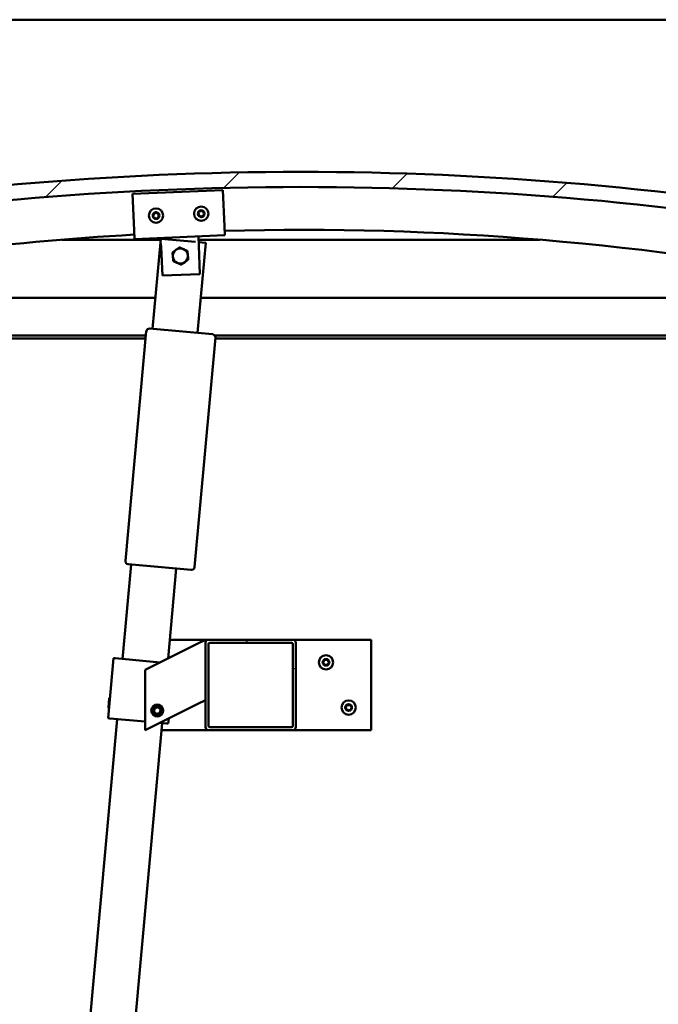
# Model space of a CAD drawing. Units: millimetres. Extents: x -5839 to 24096, y 3267 to 8837.
# Drawn here: x 17566 to 17990, y 6945 to 7598 of the extents above; entities that cross this region are included whole.
import ezdxf

# ---------------------------------------------------------------- set-up
doc = ezdxf.new("R2010")
doc.units = ezdxf.units.MM
doc.header["$LTSCALE"] = 25
doc.layers.add('Hatch (ISO)', color=7, linetype='Continuous', lineweight=18)
doc.layers.add('Visible (ISO)', color=7, linetype='Continuous', lineweight=50)

msp = doc.modelspace()

# ---------------------------------------------------------------- hatches: boundary and pattern name
at = {"layer": 'Hatch (ISO)'}
h = msp.add_hatch(dxfattribs=at)
h.set_pattern_fill('ANSI31', color=256, scale=635, style=0)
h.set_pattern_definition([(45, (0, 0), (-56.1266, 56.1266), [])])
edge = h.paths.add_edge_path()
edge.add_line((18127.78, 7454.1), (18157.78, 7454.1))
edge.add_line((18157.78, 7454.1), (18157.78, 7464.1))
edge.add_line((18157.78, 7464.1), (18127.78, 7464.1))
edge.add_ellipse((17752.78, 5349.91), major_axis=(375, 2114.18), ratio=1, start_angle=0, end_angle=20.11629)
edge.add_line((17377.78, 7464.1), (17347.78, 7464.1))
edge.add_line((17347.78, 7464.1), (17347.78, 7454.1))
edge.add_line((17347.78, 7454.1), (17377.78, 7454.1))
edge.add_ellipse((17752.78, 5339.91), major_axis=(-375, 2114.18), ratio=1, start_angle=339.88371, end_angle=360, ccw=False)
h = msp.add_hatch(dxfattribs=at)
h.set_pattern_fill('ANSI31', color=256, scale=635, angle=90.00021, style=0)
h.set_pattern_definition([(135.0002, (0, 0), (-56.1264, -56.1268), [])])
edge = h.paths.add_edge_path()
edge.add_line((18122.88, 7452.1), (18123.78, 7452.1))
edge.add_line((18123.78, 7452.1), (18137.68, 7452.1))
edge.add_ellipse((18137.68, 7452.2), major_axis=(0, -0.1), ratio=1, start_angle=0, end_angle=90)
edge.add_line((18137.78, 7452.2), (18137.78, 7453.8))
edge.add_ellipse((18137.68, 7453.8), major_axis=(0.1, 0), ratio=1, start_angle=0, end_angle=86.98358)
edge.add_ellipse((18130.28, 7313.37), major_axis=(7.41, 140.53), ratio=1, start_angle=0, end_angle=6.03285)
edge.add_ellipse((18122.88, 7453.8), major_axis=(-0.0053, 0.0999), ratio=1, start_angle=0, end_angle=86.98358)
edge.add_line((18122.78, 7453.8), (18122.78, 7452.2))
edge.add_ellipse((18122.88, 7452.2), major_axis=(-0.1, 0), ratio=1, start_angle=0, end_angle=90)
edge = h.paths.add_edge_path(flags=0)
edge.add_line((18123.78, 7452.78), (18123.78, 7452.88))
edge.add_ellipse((18130.28, 7241.68), major_axis=(-6.5, 211.2), ratio=1, start_angle=356.47438, end_angle=360, ccw=False)
edge.add_line((18136.78, 7452.88), (18136.78, 7452.78))
edge.add_line((18136.78, 7452.78), (18123.78, 7452.78))
edge = h.paths.add_edge_path()
edge.add_ellipse((17375.28, 7313.37), major_axis=(7.41, 140.53), ratio=1, start_angle=0, end_angle=6.03285)
edge.add_ellipse((17367.88, 7453.8), major_axis=(-0.0053, 0.0999), ratio=1, start_angle=0, end_angle=86.98358)
edge.add_line((17367.78, 7453.8), (17367.78, 7452.2))
edge.add_ellipse((17367.88, 7452.2), major_axis=(-0.1, 0), ratio=1, start_angle=0, end_angle=90)
edge.add_line((17367.88, 7452.1), (17381.78, 7452.1))
edge.add_line((17381.78, 7452.1), (17382.68, 7452.1))
edge.add_ellipse((17382.68, 7452.2), major_axis=(0, -0.1), ratio=1, start_angle=0, end_angle=90)
edge.add_line((17382.78, 7452.2), (17382.78, 7453.8))
edge.add_ellipse((17382.68, 7453.8), major_axis=(0.1, 0), ratio=1, start_angle=0, end_angle=86.98358)
edge = h.paths.add_edge_path(flags=0)
edge.add_ellipse((17375.28, 7241.68), major_axis=(-6.5, 211.2), ratio=1, start_angle=356.47438, end_angle=360)
edge.add_line((17368.78, 7452.88), (17368.78, 7452.78))
edge.add_line((17368.78, 7452.78), (17381.78, 7452.78))
edge.add_line((17381.78, 7452.78), (17381.78, 7452.88))
h = msp.add_hatch(dxfattribs=at)
h.set_pattern_fill('ANSI31', color=256, scale=635, angle=105.00025, style=0)
h.set_pattern_definition([(150.00025, (0, 0), (-39.6872, -68.74094), [])])
edge = h.paths.add_edge_path()
edge.add_ellipse((17747.45, 7184.6), major_axis=(2, 0), ratio=1, start_angle=0, end_angle=90)
edge.add_line((17747.45, 7186.6), (17691.45, 7186.6))
edge.add_ellipse((17691.45, 7184.6), major_axis=(0, 2), ratio=1, start_angle=0, end_angle=90)
edge.add_line((17689.45, 7184.6), (17689.45, 7128.6))
edge.add_ellipse((17691.45, 7128.6), major_axis=(-2, 0), ratio=1, start_angle=0, end_angle=90)
edge.add_line((17691.45, 7126.6), (17747.45, 7126.6))
edge.add_ellipse((17747.45, 7128.6), major_axis=(0, -2), ratio=1, start_angle=0, end_angle=90)
edge.add_line((17749.45, 7128.6), (17749.45, 7184.6))
edge = h.paths.add_edge_path(flags=0)
edge.add_ellipse((17692.45, 7183.6), major_axis=(-1, 0), ratio=1, start_angle=270, end_angle=360)
edge.add_line((17691.45, 7183.6), (17691.45, 7129.6))
edge.add_ellipse((17692.45, 7129.6), major_axis=(0, -1), ratio=1, start_angle=270, end_angle=360)
edge.add_line((17692.45, 7128.6), (17746.45, 7128.6))
edge.add_ellipse((17746.45, 7129.6), major_axis=(1, 0), ratio=1, start_angle=270, end_angle=360)
edge.add_line((17747.45, 7129.6), (17747.45, 7183.6))
edge.add_ellipse((17746.45, 7183.6), major_axis=(0, 1), ratio=1, start_angle=270, end_angle=360)
edge.add_line((17746.45, 7184.6), (17692.45, 7184.6))

# ---------------------------------------------------------------- linework, layer by layer
at = {"layer": 'Visible (ISO)'}
for p, q in [((19002.78, 7598.1), (17402.78, 7598.1)), ((17641.02, 7482.44), (17700.97, 7484.96)), ((17642.03, 7458.46), (17641.02, 7482.44)), ((17700.97, 7484.96), (17701.98, 7460.99)), ((17642.03, 7458.46), (17642.29, 7452.47)), ((17701.98, 7460.99), (17702.23, 7454.99)), ((17659.71, 7452.1), (17594.2, 7452.1)), ((17702.23, 7454.99), (17642.29, 7452.47)), ((17654.34, 7392.91), (17659.76, 7452.67)), ((17659.76, 7452.67), (17682.86, 7450.57)), ((17659.79, 7452.67), (17659.77, 7453.21)), ((17660.02, 7447.21), (17659.92, 7449.61)), ((17689.64, 7449.96), (17684.22, 7390.2)), ((17685, 7448.26), (17684.75, 7454.26)), ((17911.37, 7452.1), (17684.84, 7452.1)), ((17684.91, 7450.39), (17689.64, 7449.96)), ((17660.82, 7428.23), (17660.02, 7447.21)), ((17685, 7448.26), (17685.8, 7429.28)), ((17685.8, 7429.28), (17660.82, 7428.23)), ((17402.78, 7413.6), (17656.22, 7413.6)), ((17686.34, 7413.6), (18102.78, 7413.6)), ((17636.34, 7238.91), (17650.18, 7391.28)), ((17652.35, 7393.09), (17694.18, 7389.3)), ((17649.93, 7388.6), (17401.18, 7388.6)), ((17649.75, 7386.6), (17406.28, 7386.6)), ((17695.99, 7387.13), (17682.15, 7234.75)), ((18104.38, 7388.6), (17695.52, 7388.6)), ((18072.78, 7386.6), (17695.94, 7386.6)), ((17634.45, 7173.81), (17640.15, 7236.56)), ((17679.98, 7232.94), (17638.15, 7236.74)), ((17670.02, 7233.84), (17664.61, 7174.17)), ((17684.44, 7184.09), (17649.45, 7166.6)), ((17665.73, 7186.6), (17691.45, 7186.6)), ((17684.44, 7184.09), (17689.45, 7186.6)), ((17689.45, 7186.6), (17689.45, 7184.6)), ((17689.45, 7184.6), (17689.45, 7128.6)), ((17747.45, 7186.6), (17691.45, 7186.6)), ((17691.45, 7129.6), (17691.45, 7183.6)), ((17692.45, 7184.6), (17746.45, 7184.6)), ((17747.45, 7186.6), (17799.45, 7186.6)), ((17747.45, 7183.6), (17747.45, 7129.6)), ((17749.45, 7128.6), (17749.45, 7184.6)), ((17799.45, 7186.6), (17799.45, 7126.6)), ((17628.47, 7174.36), (17624.86, 7134.52)), ((17629.47, 7174.27), (17628.47, 7174.36)), ((17629.47, 7174.27), (17659.37, 7171.55)), ((17649.45, 7166.6), (17649.45, 7126.6)), ((17624.97, 7141.31), (17625.56, 7147.75)), ((17625.56, 7147.75), (17626.1, 7148.2)), ((17649.45, 7126.6), (17684.44, 7144.09)), ((17689.45, 7146.6), (17684.44, 7144.09)), ((17624.97, 7141.31), (17625.43, 7140.76)), ((17655.2, 7139.06), (17655.87, 7141.28)), ((17656.79, 7137.38), (17655.2, 7139.06)), ((17655.87, 7141.28), (17658.11, 7141.81)), ((17659.03, 7137.91), (17656.79, 7137.38)), ((17658.11, 7141.81), (17659.7, 7140.13)), ((17659.7, 7140.13), (17659.03, 7137.91)), ((17572.79, 6494.61), (17630.83, 7133.98)), ((17660.71, 7131.27), (17602.67, 6491.9)), ((17625.85, 7134.43), (17624.86, 7134.52)), ((17625.85, 7134.43), (17649.45, 7132.29)), ((17659.09, 7131.41), (17663.7, 7131)), ((17664.69, 7130.9), (17663.7, 7131)), ((17665.01, 7134.37), (17664.69, 7130.9)), ((17691.45, 7126.6), (17660.29, 7126.6)), ((17691.45, 7126.6), (17747.45, 7126.6)), ((17746.45, 7128.6), (17692.45, 7128.6)), ((17799.45, 7126.6), (17747.45, 7126.6))]:
    msp.add_line(p, q, dxfattribs=at)
for centre, radius in [((17656.64, 7468.09), 4.75), ((17686.62, 7469.35), 4.75), ((17769.45, 7171.6), 4.75), ((17657.45, 7139.6), 4), ((17657.45, 7139.6), 3.23), ((17784.45, 7141.6), 4.75)]:
    msp.add_circle(centre, radius, dxfattribs=at)
for centre, radius, start, end in [((17752.78, 5349.91), 2147.18, 79.94185, 100.05815), ((17752.78, 5339.91), 2147.18, 79.94185, 100.05815), ((17656.64, 7468.09), 2.21, 97.56379, 146.41507), ((17655.05, 7468.93), 0.45, 75.33119, 123.55076), ((17655.37, 7470.13), 0.787, 255.33119, 348.64768), ((17656.58, 7469.89), 0.45, 120.4281, 168.64768), ((17656.64, 7468.09), 2.21, 37.56379, 86.41507), ((17656.58, 7469.89), 0.45, 15.33119, 63.55076), ((17657.77, 7470.21), 0.788, 195.33119, 288.64767), ((17658.17, 7469.04), 0.45, 60.4281, 108.64768), ((17658.17, 7469.04), 0.45, 315.33119, 3.55076), ((17656.64, 7468.09), 2.21, 337.56379, 26.41507), ((17686.62, 7469.35), 2.21, 157.99714, 206.84842), ((17685.02, 7470.18), 0.45, 180.86145, 229.08102), ((17684.21, 7469.25), 0.788, 315.76454, 49.08102), ((17686.62, 7469.35), 2.21, 97.99714, 146.84842), ((17685.02, 7470.18), 0.45, 75.76454, 123.9841), ((17685.32, 7471.38), 0.787, 255.76454, 349.08102), ((17686.54, 7471.15), 0.45, 120.86145, 169.08102), ((17686.62, 7469.35), 2.21, 37.99714, 86.84842), ((17686.54, 7471.15), 0.45, 15.76454, 63.9841), ((17687.73, 7471.48), 0.788, 195.76454, 289.08102), ((17688.13, 7470.31), 0.45, 60.86145, 109.08102), ((17689.02, 7469.45), 0.788, 135.76454, 229.08102), ((17688.13, 7470.31), 0.45, 315.76454, 3.9841), ((17686.62, 7469.35), 2.21, 337.99714, 26.84842), ((17656.64, 7468.09), 2.21, 157.56379, 206.41507), ((17655.05, 7468.93), 0.45, 180.4281, 228.64768), ((17655.12, 7467.13), 0.45, 135.33119, 183.55076), ((17654.23, 7468), 0.788, 315.33119, 48.64768), ((17655.12, 7467.13), 0.45, 240.4281, 288.64768), ((17656.64, 7468.09), 2.21, 217.56379, 266.41507), ((17655.51, 7465.96), 0.788, 15.33119, 108.64767), ((17656.7, 7466.29), 0.45, 195.33119, 243.55076), ((17656.64, 7468.09), 2.21, 277.56379, 326.41507), ((17656.7, 7466.29), 0.45, 300.4281, 348.64768), ((17657.92, 7466.04), 0.787, 75.33119, 168.64767), ((17658.23, 7467.24), 0.45, 255.33119, 303.55076), ((17659.05, 7468.17), 0.788, 135.33119, 228.64767), ((17658.23, 7467.24), 0.45, 0.4281, 48.64768), ((17685.1, 7468.38), 0.45, 135.76454, 183.9841), ((17685.1, 7468.38), 0.45, 240.86145, 289.08102), ((17686.62, 7469.35), 2.21, 217.99714, 266.84842), ((17685.5, 7467.21), 0.788, 15.76454, 109.08102), ((17686.69, 7467.55), 0.45, 195.76454, 243.9841), ((17686.62, 7469.35), 2.21, 277.99714, 326.84842), ((17686.69, 7467.55), 0.45, 300.86145, 349.08102), ((17687.91, 7467.32), 0.787, 75.76454, 169.08102), ((17688.21, 7468.51), 0.45, 255.76454, 303.9841), ((17688.21, 7468.51), 0.45, 0.86145, 49.08102), ((17752.78, 5539.27), 1919.39, 78.88554, 91.51296), ((17752.78, 5539.27), 1919.39, 93.3041, 101.11446), ((17672.78, 7441.24), 5, 125.83603, 185.83748), ((17672.78, 7441.24), 5, 65.83894, 125.83603), ((17672.78, 7441.24), 5, 5.83748, 65.83894), ((17672.78, 7441.24), 5, 185.83748, 245.83894), ((17672.78, 7441.24), 5, 245.83894, 305.83603), ((17672.78, 7441.24), 5, 305.83603, 5.83748), ((17652.17, 7391.1), 2, 172.23424, 174.81306), ((17652.17, 7391.1), 2, 87.39187, 172.23424), ((17652.17, 7391.1), 2, 84.81306, 87.39187), ((17693.99, 7387.31), 2, 82.23424, 84.81306), ((17693.99, 7387.31), 2, 357.39187, 82.23424), ((17693.99, 7387.31), 2, 354.81306, 357.39187), ((17638.33, 7238.73), 2, 177.39187, 262.23424), ((17638.33, 7238.73), 2, 174.81306, 177.39187), ((17638.33, 7238.73), 2, 262.23424, 264.81306), ((17680.16, 7234.93), 2, 267.39187, 352.23424), ((17680.16, 7234.93), 2, 352.23424, 354.81306), ((17680.16, 7234.93), 2, 264.81306, 267.39187), ((17691.45, 7184.6), 2, 90, 180), ((17692.45, 7183.6), 1, 90, 180), ((17746.45, 7183.6), 1, 0, 90), ((17747.45, 7184.6), 2, 0, 90), ((17769.45, 7171.6), 2.21, 125.57436, 174.42564), ((17767.65, 7171.6), 0.45, 103.34176, 151.56132), ((17767.65, 7171.6), 0.45, 208.43867, 256.65824), ((17769.45, 7171.6), 2.21, 185.57436, 234.42564), ((17767.37, 7172.8), 0.787, 283.34176, 16.65824), ((17767.37, 7170.39), 0.787, 343.34176, 76.65824), ((17768.55, 7173.15), 0.45, 148.43867, 196.65824), ((17768.55, 7170.04), 0.45, 163.34176, 211.56132), ((17769.45, 7171.6), 2.21, 65.57436, 114.42564), ((17768.55, 7173.15), 0.45, 43.34176, 91.56132), ((17768.55, 7170.04), 0.45, 268.43867, 316.65824), ((17769.45, 7171.6), 2.21, 245.57436, 294.42564), ((17769.45, 7174), 0.787, 223.34176, 316.65824), ((17769.45, 7169.19), 0.787, 43.34176, 136.65824), ((17770.35, 7173.15), 0.45, 88.43867, 136.65824), ((17770.35, 7170.04), 0.45, 223.34176, 271.56132), ((17770.35, 7173.15), 0.45, 343.34176, 31.56132), ((17769.45, 7171.6), 2.21, 5.57436, 54.42564), ((17769.45, 7171.6), 2.21, 305.57436, 354.42564), ((17770.35, 7170.04), 0.45, 328.43867, 16.65824), ((17771.54, 7172.8), 0.787, 163.34176, 256.65824), ((17771.54, 7170.39), 0.787, 103.34176, 196.65824), ((17771.25, 7171.6), 0.45, 28.43867, 76.65824), ((17771.25, 7171.6), 0.45, 283.34176, 331.56132), ((17784.45, 7141.6), 2.21, 125.57436, 174.42564), ((17782.37, 7142.8), 0.787, 283.34176, 16.65824), ((17783.55, 7143.15), 0.45, 148.43867, 196.65824), ((17784.45, 7141.6), 2.21, 65.57436, 114.42564), ((17783.55, 7143.15), 0.45, 43.34176, 91.56132), ((17784.45, 7144), 0.787, 223.34176, 316.65824), ((17785.35, 7143.15), 0.45, 88.43867, 136.65824), ((17785.35, 7143.15), 0.45, 343.34176, 31.56132), ((17784.45, 7141.6), 2.21, 5.57436, 54.42564), ((17786.54, 7142.8), 0.787, 163.34176, 256.65824), ((17782.65, 7141.6), 0.45, 103.34176, 151.56132), ((17782.65, 7141.6), 0.45, 208.43867, 256.65824), ((17784.45, 7141.6), 2.21, 185.57436, 234.42564), ((17782.37, 7140.39), 0.787, 343.34176, 76.65824), ((17783.55, 7140.04), 0.45, 163.34176, 211.56132), ((17783.55, 7140.04), 0.45, 268.43867, 316.65824), ((17784.45, 7141.6), 2.21, 245.57436, 294.42564), ((17784.45, 7139.19), 0.787, 43.34176, 136.65824), ((17785.35, 7140.04), 0.45, 223.34176, 271.56132), ((17784.45, 7141.6), 2.21, 305.57436, 354.42564), ((17785.35, 7140.04), 0.45, 328.43867, 16.65824), ((17786.54, 7140.39), 0.787, 103.34176, 196.65824), ((17786.25, 7141.6), 0.45, 28.43867, 76.65824), ((17786.25, 7141.6), 0.45, 283.34176, 331.56132), ((17692.45, 7129.6), 1, 180, 270), ((17746.45, 7129.6), 1, 270, 0), ((17691.45, 7128.6), 2, 180, 270), ((17747.45, 7128.6), 2, 270, 0)]:
    msp.add_arc(centre, radius, start, end, dxfattribs=at)
for points, knots in [([(17654.6, 7468.93), (17654.6, 7468.98), (17654.61, 7469.03), (17654.65, 7469.14), (17654.68, 7469.19), (17654.74, 7469.26), (17654.77, 7469.29), (17654.8, 7469.31)], [0.17438702, 0.17438702, 0.17438702, 0.17438702, 0.18896797, 0.18896797, 0.20586323, 0.20586323, 0.21737851, 0.21737851, 0.21737851, 0.21737851]), ([(17656.35, 7470.27), (17656.39, 7470.3), (17656.44, 7470.32), (17656.55, 7470.34), (17656.61, 7470.34), (17656.71, 7470.32), (17656.74, 7470.31), (17656.78, 7470.29)], [0.17438702, 0.17438702, 0.17438702, 0.17438702, 0.18896797, 0.18896797, 0.20586323, 0.20586323, 0.21737851, 0.21737851, 0.21737851, 0.21737851]), ([(17658.39, 7469.43), (17658.43, 7469.41), (17658.47, 7469.38), (17658.55, 7469.29), (17658.58, 7469.24), (17658.61, 7469.15), (17658.62, 7469.11), (17658.62, 7469.07)], [0.17438702, 0.17438702, 0.17438702, 0.17438702, 0.18896797, 0.18896797, 0.20586323, 0.20586323, 0.21737852, 0.21737852, 0.21737852, 0.21737852]), ([(17684.57, 7470.17), (17684.57, 7470.22), (17684.58, 7470.28), (17684.61, 7470.38), (17684.64, 7470.43), (17684.7, 7470.5), (17684.73, 7470.53), (17684.77, 7470.55)], [0.17438702, 0.17438702, 0.17438702, 0.17438702, 0.18896797, 0.18896797, 0.20586323, 0.20586323, 0.21737851, 0.21737851, 0.21737851, 0.21737851]), ([(17686.31, 7471.53), (17686.35, 7471.56), (17686.4, 7471.58), (17686.51, 7471.6), (17686.57, 7471.6), (17686.66, 7471.58), (17686.7, 7471.57), (17686.74, 7471.55)], [0.17438702, 0.17438702, 0.17438702, 0.17438702, 0.18896797, 0.18896797, 0.20586323, 0.20586323, 0.21737851, 0.21737851, 0.21737851, 0.21737851]), ([(17688.35, 7470.71), (17688.4, 7470.68), (17688.44, 7470.65), (17688.51, 7470.57), (17688.54, 7470.51), (17688.57, 7470.42), (17688.58, 7470.38), (17688.58, 7470.34)], [0.17438702, 0.17438702, 0.17438702, 0.17438702, 0.18896797, 0.18896797, 0.20586323, 0.20586323, 0.21737852, 0.21737852, 0.21737852, 0.21737852]), ([(17654.89, 7466.74), (17654.85, 7466.77), (17654.81, 7466.8), (17654.74, 7466.88), (17654.71, 7466.94), (17654.68, 7467.03), (17654.67, 7467.07), (17654.67, 7467.11)], [0.17438702, 0.17438702, 0.17438702, 0.17438702, 0.18896797, 0.18896797, 0.20586323, 0.20586323, 0.21737852, 0.21737852, 0.21737852, 0.21737852]), ([(17656.93, 7465.9), (17656.89, 7465.88), (17656.84, 7465.86), (17656.73, 7465.84), (17656.67, 7465.84), (17656.58, 7465.85), (17656.54, 7465.87), (17656.5, 7465.89)], [0.17438702, 0.17438702, 0.17438702, 0.17438702, 0.18896797, 0.18896797, 0.20586323, 0.20586323, 0.21737852, 0.21737852, 0.21737852, 0.21737852]), ([(17658.68, 7467.25), (17658.68, 7467.2), (17658.67, 7467.14), (17658.64, 7467.04), (17658.61, 7466.99), (17658.54, 7466.92), (17658.51, 7466.89), (17658.48, 7466.87)], [0.17438702, 0.17438702, 0.17438702, 0.17438702, 0.18896797, 0.18896797, 0.20586323, 0.20586323, 0.21737852, 0.21737852, 0.21737852, 0.21737852]), ([(17684.88, 7467.99), (17684.83, 7468.01), (17684.79, 7468.05), (17684.72, 7468.13), (17684.69, 7468.18), (17684.66, 7468.27), (17684.65, 7468.31), (17684.65, 7468.35)], [0.17438702, 0.17438702, 0.17438702, 0.17438702, 0.18896797, 0.18896797, 0.20586323, 0.20586323, 0.21737852, 0.21737852, 0.21737852, 0.21737852]), ([(17686.92, 7467.16), (17686.88, 7467.14), (17686.83, 7467.12), (17686.72, 7467.1), (17686.66, 7467.1), (17686.57, 7467.11), (17686.53, 7467.13), (17686.49, 7467.15)], [0.17438702, 0.17438702, 0.17438702, 0.17438702, 0.18896797, 0.18896797, 0.20586323, 0.20586323, 0.21737852, 0.21737852, 0.21737852, 0.21737852]), ([(17688.66, 7468.52), (17688.66, 7468.47), (17688.65, 7468.42), (17688.62, 7468.32), (17688.59, 7468.26), (17688.53, 7468.19), (17688.5, 7468.16), (17688.46, 7468.14)], [0.17438702, 0.17438702, 0.17438702, 0.17438702, 0.18896797, 0.18896797, 0.20586323, 0.20586323, 0.21737852, 0.21737852, 0.21737852, 0.21737852]), ([(17767.26, 7171.38), (17767.23, 7171.42), (17767.21, 7171.47), (17767.2, 7171.58), (17767.2, 7171.64), (17767.22, 7171.74), (17767.24, 7171.77), (17767.26, 7171.81)], [0.17438702, 0.17438702, 0.17438702, 0.17438702, 0.18896797, 0.18896797, 0.20586323, 0.20586323, 0.21737852, 0.21737852, 0.21737852, 0.21737852]), ([(17768.17, 7173.39), (17768.19, 7173.43), (17768.23, 7173.47), (17768.31, 7173.54), (17768.37, 7173.57), (17768.46, 7173.6), (17768.5, 7173.6), (17768.54, 7173.6)], [0.17438702, 0.17438702, 0.17438702, 0.17438702, 0.18896797, 0.18896797, 0.20586323, 0.20586323, 0.21737852, 0.21737852, 0.21737852, 0.21737852]), ([(17768.54, 7169.59), (17768.49, 7169.59), (17768.44, 7169.6), (17768.33, 7169.64), (17768.28, 7169.67), (17768.21, 7169.74), (17768.19, 7169.77), (17768.17, 7169.8)], [0.17438702, 0.17438702, 0.17438702, 0.17438702, 0.18896797, 0.18896797, 0.20586323, 0.20586323, 0.21737851, 0.21737851, 0.21737851, 0.21737851]), ([(17770.36, 7173.6), (17770.41, 7173.6), (17770.46, 7173.59), (17770.57, 7173.55), (17770.62, 7173.52), (17770.69, 7173.46), (17770.71, 7173.42), (17770.73, 7173.39)], [0.17438702, 0.17438702, 0.17438702, 0.17438702, 0.18896797, 0.18896797, 0.20586323, 0.20586323, 0.21737852, 0.21737852, 0.21737852, 0.21737852]), ([(17770.73, 7169.8), (17770.71, 7169.76), (17770.67, 7169.72), (17770.59, 7169.65), (17770.53, 7169.62), (17770.44, 7169.59), (17770.4, 7169.59), (17770.36, 7169.59)], [0.17438702, 0.17438702, 0.17438702, 0.17438702, 0.18896797, 0.18896797, 0.20586323, 0.20586323, 0.21737851, 0.21737851, 0.21737851, 0.21737851]), ([(17771.65, 7171.81), (17771.67, 7171.77), (17771.69, 7171.72), (17771.7, 7171.61), (17771.7, 7171.55), (17771.68, 7171.45), (17771.67, 7171.42), (17771.65, 7171.38)], [0.17438702, 0.17438702, 0.17438702, 0.17438702, 0.18896797, 0.18896797, 0.20586323, 0.20586323, 0.21737852, 0.21737852, 0.21737852, 0.21737852]), ([(17783.17, 7143.39), (17783.19, 7143.43), (17783.23, 7143.47), (17783.31, 7143.54), (17783.37, 7143.57), (17783.46, 7143.6), (17783.5, 7143.6), (17783.54, 7143.6)], [0.17438702, 0.17438702, 0.17438702, 0.17438702, 0.18896797, 0.18896797, 0.20586323, 0.20586323, 0.21737852, 0.21737852, 0.21737852, 0.21737852]), ([(17785.36, 7143.6), (17785.41, 7143.6), (17785.46, 7143.59), (17785.57, 7143.55), (17785.62, 7143.52), (17785.69, 7143.46), (17785.71, 7143.42), (17785.73, 7143.39)], [0.17438702, 0.17438702, 0.17438702, 0.17438702, 0.18896797, 0.18896797, 0.20586323, 0.20586323, 0.21737852, 0.21737852, 0.21737852, 0.21737852]), ([(17782.26, 7141.38), (17782.23, 7141.42), (17782.21, 7141.47), (17782.2, 7141.58), (17782.2, 7141.64), (17782.22, 7141.74), (17782.24, 7141.77), (17782.26, 7141.81)], [0.17438702, 0.17438702, 0.17438702, 0.17438702, 0.18896797, 0.18896797, 0.20586323, 0.20586323, 0.21737852, 0.21737852, 0.21737852, 0.21737852]), ([(17783.54, 7139.59), (17783.49, 7139.59), (17783.44, 7139.6), (17783.33, 7139.64), (17783.28, 7139.67), (17783.21, 7139.74), (17783.19, 7139.77), (17783.17, 7139.8)], [0.17438702, 0.17438702, 0.17438702, 0.17438702, 0.18896797, 0.18896797, 0.20586323, 0.20586323, 0.21737851, 0.21737851, 0.21737851, 0.21737851]), ([(17785.73, 7139.8), (17785.71, 7139.76), (17785.67, 7139.72), (17785.59, 7139.65), (17785.53, 7139.62), (17785.44, 7139.59), (17785.4, 7139.59), (17785.36, 7139.59)], [0.17438702, 0.17438702, 0.17438702, 0.17438702, 0.18896797, 0.18896797, 0.20586323, 0.20586323, 0.21737851, 0.21737851, 0.21737851, 0.21737851]), ([(17786.65, 7141.81), (17786.67, 7141.77), (17786.69, 7141.72), (17786.7, 7141.61), (17786.7, 7141.55), (17786.68, 7141.45), (17786.67, 7141.42), (17786.65, 7141.38)], [0.17438702, 0.17438702, 0.17438702, 0.17438702, 0.18896797, 0.18896797, 0.20586323, 0.20586323, 0.21737852, 0.21737852, 0.21737852, 0.21737852])]:
    msp.add_open_spline(points, degree=3, knots=knots, dxfattribs=at)
for points, weights in [([(17667.52, 7443.61), (17668.77, 7444.51), (17669.86, 7445.3)], [1.00457803243, 1.04033007607, 1]), ([(17667.81, 7440.73), (17667.67, 7442.07), (17667.52, 7443.61)], [1, 1.04033007607, 1.00457803243]), ([(17669.86, 7445.3), (17670.94, 7446.08), (17672.2, 7446.99)], [1, 1.04032687853, 1.0045837011]), ([(17672.2, 7446.99), (17673.61, 7446.35), (17674.83, 7445.8)], [1.0045837011, 1.04032687853, 1]), ([(17674.83, 7445.8), (17676.05, 7445.26), (17677.46, 7444.62)], [1, 1.04033007607, 1.00457803243]), ([(17677.46, 7444.62), (17677.62, 7443.08), (17677.76, 7441.75)], [1.00457803243, 1.04033007607, 1]), ([(17668.1, 7437.86), (17667.95, 7439.4), (17667.81, 7440.73)], [1.00457803243, 1.04033007607, 1]), ([(17670.74, 7436.68), (17669.52, 7437.23), (17668.1, 7437.86)], [1, 1.04033007607, 1.00457803243]), ([(17673.37, 7435.5), (17671.96, 7436.13), (17670.74, 7436.68)], [1.0045837011, 1.04032687853, 1]), ([(17675.71, 7437.19), (17674.63, 7436.4), (17673.37, 7435.5)], [1, 1.04032687853, 1.0045837011]), ([(17678.05, 7438.88), (17676.8, 7437.97), (17675.71, 7437.19)], [1.00457803243, 1.04033007607, 1]), ([(17677.76, 7441.75), (17677.89, 7440.42), (17678.05, 7438.88)], [1, 1.04033007607, 1.00457803243])]:
    msp.add_rational_spline(points, weights, degree=2, dxfattribs=at)

doc.saveas('drawing.dxf')
